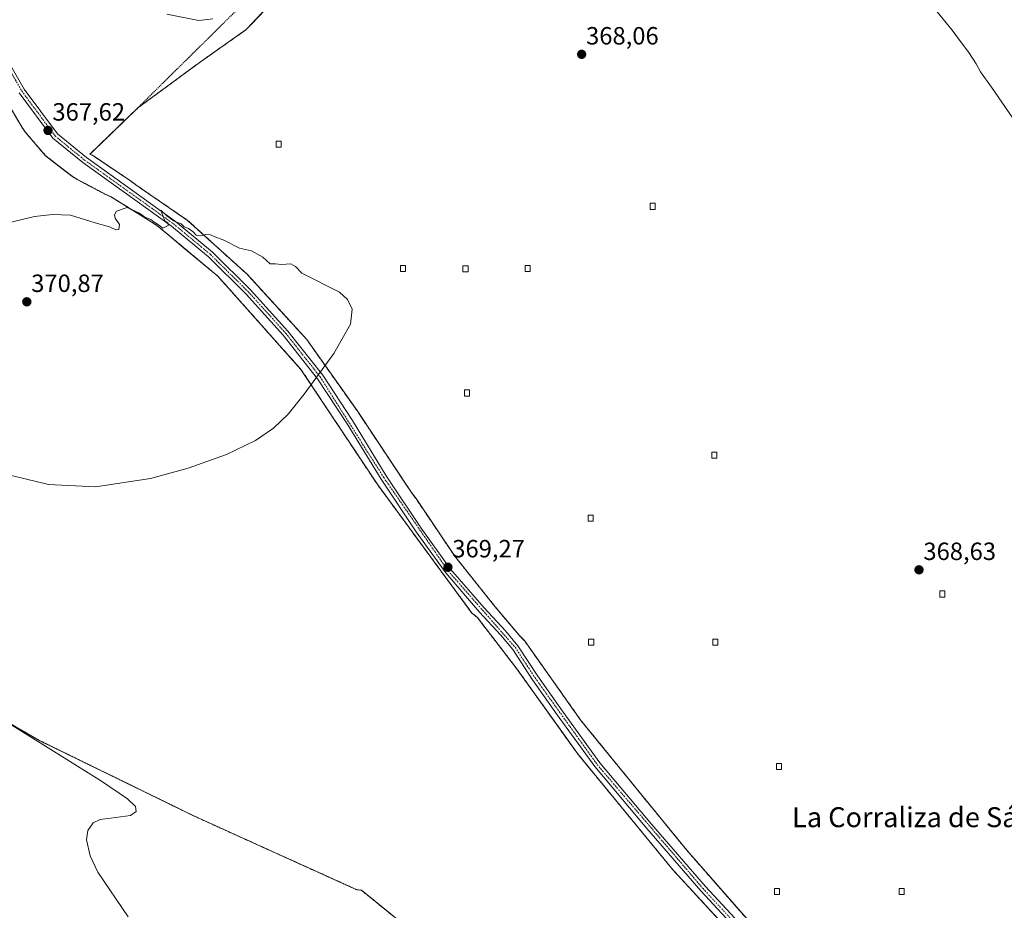
# Model space of a CAD drawing. Units: metres. Extents: x 597927 to 601397, y 4678225 to 4680587.
# Drawn here: x 600654 to 601049, y 4679225 to 4679582 of the extents above; entities that cross this region are included whole.
import ezdxf
from ezdxf.enums import TextEntityAlignment as Align

# ---------------------------------------------------------------- set-up
doc = ezdxf.new("R2010")
doc.units = ezdxf.units.M
doc.header["$MEASUREMENT"] = 0
for name, pattern in [('TRAZO_Y_PUNTO', [1, 0.5, -0.25, 0, -0.25]), ('TRAZOS', [0.75, 0.5, -0.25]), ('TRAZOSX2', [1.5, 1, -0.5])]:
    doc.linetypes.add(name, pattern=pattern)
for name, color, linetype, lineweight in [('Alambrada', 19, 'TRAZOS', 0), ('Carátula', 7, 'Continuous', 5), ('Cultivos leñosos', 92, 'Continuous', 0), ('Cultivos leñosos CxS', 92, 'Continuous', 0), ('Curva de nivel normal', 36, 'Continuous', 0), ('Edificación ligera', 1, 'Continuous', 0), ('Edificación ligera Cxs', 1, 'Continuous', 0), ('Instalación de energía eléctrica', 135, 'TRAZOSX2', 0), ('Instalación de energía eléctrica Cxs', 135, 'Continuous', 0), ('Matorral', 135, 'Continuous', 0), ('Matorral CxS', 135, 'Continuous', 0), ('Núcleo urbano', 19, 'Continuous', 0), ('Núcleo urbano CxS', 19, 'Continuous', 0), ('Pista no pavimentada', 254, 'Continuous', 13), ('Pista no pavimentada Cxs', 254, 'Continuous', 0), ('Pista pavimentada eje', 135, 'TRAZO_Y_PUNTO', 0), ('Punto de cota en terreno', 7, 'Continuous', 0), ('Rótulo de punto de cota en terreno', 19, 'Continuous', 0), ('Texto cartográfico', 19, 'Continuous', 0)]:
    doc.layers.add(name, color=color, linetype=linetype, lineweight=lineweight)
doc.styles.add('Arial', font='txt', dxfattribs={"height": 0.2})

# ---------------------------------------------------------------- blocks, each defined once
blk = doc.blocks.new('*U171')
at = {"layer": 'Curva de nivel normal', "color": 36, "linetype": 'Continuous', "lineweight": 0}
blk.add_polyline3d([(600697.7, 4679222.09, 370), (600685.51, 4679239.99, 370), (600682.46, 4679246.54, 370), (600680.99, 4679253.02, 370), (600681.48, 4679256.8, 370), (600683.68, 4679259.86, 370), (600686.38, 4679261.12, 370), (600690.63, 4679261.72, 370), (600698.59, 4679262.75, 370), (600700.94, 4679264.42, 370), (600700.6, 4679266.44, 370), (600697.47, 4679269.43, 370), (600687.02, 4679276.59, 370), (600634.76, 4679309.04, 370)], dxfattribs=at)
blk = doc.blocks.new('*U179')
at = {"layer": 'Curva de nivel normal', "color": 36, "linetype": 'Continuous', "lineweight": 0}
for points in [[(600713.15, 4679584.42, 365), (600725.99, 4679581.93, 365), (600731.68, 4679582.61, 365)], [(601022.41, 4679585.37, 365), (601028.46, 4679578.09, 365), (601032.52, 4679572.48, 365), (601035.12, 4679569.12, 365), (601038.02, 4679564.5, 365), (601039.72, 4679561.39, 365), (601044.21, 4679555.17, 365), (601052.49, 4679543.12, 365)]]:
    blk.add_polyline3d(points, dxfattribs=at)
blk = doc.blocks.new('5PATER')
at = {"layer": 'Carátula', "linetype": 'Continuous', "lineweight": 5}
h = blk.add_hatch(color=250, dxfattribs=at)
edge = h.paths.add_edge_path()
edge.add_ellipse((0, 0.01), major_axis=(-1.33, -1.34), ratio=0.999422, start_angle=0, end_angle=360)

msp = doc.modelspace()

# ---------------------------------------------------------------- linework, layer by layer
at = {"layer": 'Alambrada', "color": 19, "linetype": 'TRAZOS', "lineweight": 0}
for points in [[(600701.52, 4679546.83, 369.09), (600746.3, 4679591.11, 364.29), (600760.06, 4679611.75, 363.73), (600773.56, 4679639, 362.24), (600790.49, 4679661.23, 360.87), (600810.86, 4679672.6, 362.93), (600832.03, 4679686.36, 358.57), (600842.08, 4679694.56, 359), (600874.1, 4679716.79, 361.32), (600903.2, 4679748.01, 361.87), (600915.11, 4679771.03, 361.76), (600924.9, 4679787.7, 360.77)], [(600757.68, 4679591.75, 367.82), (600745.02, 4679578.27, 368.16), (600726.23, 4679565, 368.5), (600701.52, 4679546.83, 369.09)], [(600969.71, 4679183.06, 366.72), (600916.41, 4679240.86, 367.74), (600878.02, 4679287.62, 368.41), (600853.57, 4679321.81, 368.78), (600837.85, 4679342.23, 369.03), (600835.6, 4679344.07, 369.06), (600797.83, 4679395.54, 369.64), (600766.99, 4679441.89, 370.06), (600733.7, 4679479.27, 370.32), (600710.22, 4679498.87, 370.1), (600707.97, 4679500.51, 370.09), (600690.82, 4679511.13, 369.89), (600688.16, 4679512.35, 369.97), (600677.34, 4679518.07, 369.74), (600675.09, 4679519.5, 369.71), (600664.48, 4679527.67, 369.67), (600656.1, 4679537.47, 369.32), (600654.67, 4679539.72, 369.1), (600632.82, 4679576.68, 366.55)], [(600701.52, 4679546.83, 369.09), (600682.33, 4679528.24, 368.77), (600683.35, 4679527.83, 369.12), (600698.26, 4679517.83, 369.75), (600700.71, 4679515.99, 369.8), (600721.54, 4679501.69, 369.96), (600745.43, 4679480.05, 370.3), (600769.32, 4679453.91, 370.1), (600789.54, 4679425.32, 369.86), (600811.39, 4679392.44, 369.56), (600813.23, 4679389.98, 369.53), (600828.75, 4679366.91, 369.29), (600830.38, 4679364.87, 369.28), (600844.88, 4679346.69, 369.04), (600854.68, 4679335.05, 368.95), (600856.72, 4679333.01, 368.91), (600879.39, 4679300.94, 368.54), (600921.86, 4679248.87, 367.76), (600959.03, 4679206.39, 367.05)], [(600596.87, 4679330.4, 370.95), (600662.22, 4679292.82, 370.06), (600724.51, 4679262.39, 369.2), (600789.45, 4679232.98, 368.75), (600791.29, 4679232.78, 368.74), (600808.44, 4679218.89, 368.37)]]:
    msp.add_polyline3d(points, dxfattribs=at)
at = {"layer": 'Cultivos leñosos', "color": 92, "linetype": 'Continuous', "lineweight": 0}
msp.add_polyline3d([(600434.73, 4679416.58, 368.57), (600488.03, 4679385.95, 368.98), (600506.07, 4679376.74, 369.18), (600596.87, 4679330.4, 370.63), (600623.02, 4679315.36, 370.26), (600662.22, 4679292.82, 369.94), (600724.51, 4679262.39, 368.94), (600789.45, 4679232.98, 368.48), (600791.29, 4679232.78, 368.35), (600808.44, 4679218.89, 368.24), (600824.37, 4679211.54, 367.91), (600856.23, 4679198.87, 367.45), (600905.03, 4679179.47, 366.62), (600940.16, 4679158.64, 365.98), (600997.54, 4679123.72, 365.05), (601020.82, 4679110.44, 364.99), (601024.7, 4679105.95, 365.18), (601021.18, 4679100.54, 364.74), (600972.83, 4679026.1, 367.6), (600930.35, 4678961.78, 373.8), (600896.86, 4678908.89, 376.41), (600896.45, 4678908.07, 376.4), (600922.18, 4678894.18, 376.96)], dxfattribs=at)
at = {"layer": 'Cultivos leñosos CxS', "color": 92, "linetype": 'Continuous', "lineweight": 0}
msp.add_polyline3d([(600338.87, 4679206.59, 380.39), (600327.02, 4679227.26, 383.26), (600343.24, 4679252.45, 381.17), (600353.45, 4679272.44, 378.71), (600365.5, 4679294.39, 376.13), (600383.03, 4679324.75, 373.17), (600396.24, 4679350.54, 371.27), (600419.9, 4679388.08, 369.31), (600434.73, 4679416.58, 368.57), (600488.03, 4679385.95, 368.98), (600506.07, 4679376.74, 369.18), (600596.87, 4679330.4, 370.63), (600623.02, 4679315.36, 370.26), (600662.22, 4679292.82, 369.94), (600724.51, 4679262.39, 368.94), (600789.45, 4679232.98, 368.48), (600791.29, 4679232.78, 368.35), (600808.44, 4679218.89, 368.24)], dxfattribs=at)
at = {"layer": 'Curva de nivel normal', "color": 36, "linetype": 'Continuous', "lineweight": 0}
for points in [[(600684.62, 4679394.79, 370), (600706.64, 4679398.04, 370), (600721.74, 4679402.2, 370), (600737.09, 4679407.72, 370), (600748.83, 4679413.37, 370), (600756.03, 4679418.32, 370), (600761.86, 4679423.91, 370), (600768.31, 4679431.9, 370), (600780.25, 4679448.3, 370), (600786.89, 4679460.03, 370), (600787.52, 4679465.99, 370), (600785.71, 4679469.88, 370), (600782.5, 4679472.89, 370), (600767.44, 4679480.56, 370), (600764.83, 4679483.12, 370), (600762.9, 4679484.19, 370), (600759.28, 4679484.02, 370), (600756.85, 4679484.24, 370), (600754.72, 4679484.24, 370), (600751.69, 4679486.92, 370), (600747.2, 4679489.48, 370), (600742.32, 4679490.6, 370), (600736.12, 4679493.74, 370), (600732.48, 4679495.14, 370), (600730.73, 4679495.93, 370), (600728.85, 4679496.05, 370), (600726.82, 4679495.46, 370), (600724.92, 4679495.77, 370), (600723.78, 4679497.06, 370), (600721.84, 4679498.45, 370), (600720.15, 4679499.1, 370), (600718.99, 4679500.27, 370), (600716.1, 4679501.33, 370), (600713.18, 4679503.46, 370), (600710.85, 4679505.8, 370), (600712.42, 4679501.54, 370), (600713.64, 4679500.73, 370), (600713.7, 4679499.64, 370), (600711.61, 4679498.56, 370), (600709.45, 4679500.23, 370), (600708.06, 4679501.01, 370), (600706.82, 4679502.1, 370), (600704.32, 4679502.94, 370), (600702.16, 4679504.54, 370), (600697.22, 4679506.81, 370), (600693.04, 4679505.42, 370), (600692.13, 4679503.98, 370), (600692.44, 4679502.53, 370), (600694.22, 4679499.98, 370), (600693.94, 4679498.09, 370), (600692.71, 4679497.87, 370), (600690.24, 4679499.15, 370), (600684.43, 4679500.75, 370), (600674.49, 4679503.83, 370), (600667.24, 4679504.07, 370), (600660.13, 4679503.28, 370), (600650.71, 4679501.04, 370)], [(600647.48, 4679400.04, 370), (600665.7, 4679395.65, 370), (600684.62, 4679394.79, 370)]]:
    msp.add_polyline3d(points, dxfattribs=at)
at = {"layer": 'Edificación ligera', "color": 1, "linetype": 'Continuous', "lineweight": 0}
for points in [[(600759.15, 4679531.03, 370.64), (600757.11, 4679531.03, 370.33), (600757.11, 4679533.48, 370.7), (600759.15, 4679533.48, 371.9), (600759.15, 4679531.03, 370.64)], [(600909.25, 4679506.11, 371.65), (600907.21, 4679506.11, 370.66), (600907.21, 4679508.56, 370.25), (600909.25, 4679508.56, 371.01), (600909.25, 4679506.11, 371.65)], [(600808.98, 4679481.2, 370.62), (600806.94, 4679481.2, 370.55), (600806.94, 4679483.65, 371.07), (600808.98, 4679483.65, 371.18), (600808.98, 4679481.2, 370.62)], [(600834.1, 4679481, 370.51), (600832.06, 4679481, 370.56), (600832.06, 4679483.45, 370.18), (600834.1, 4679483.45, 371.33), (600834.1, 4679481, 370.51)], [(600859.01, 4679481.2, 370.3), (600856.97, 4679481.2, 371.13), (600856.97, 4679483.65, 371.08), (600859.01, 4679483.65, 370.86), (600859.01, 4679481.2, 370.3)], [(600834.72, 4679431.17, 370.63), (600832.68, 4679431.17, 371.19), (600832.68, 4679433.62, 371.61), (600834.72, 4679433.62, 369.98), (600834.72, 4679431.17, 370.63)], [(600933.97, 4679406.25, 371.56), (600931.93, 4679406.25, 369.17), (600931.93, 4679408.7, 370.59), (600933.97, 4679408.7, 370.63), (600933.97, 4679406.25, 371.56)], [(600884.34, 4679380.93, 370.07), (600882.3, 4679380.93, 370.29), (600882.3, 4679383.38, 371.76), (600884.34, 4679383.38, 371.29), (600884.34, 4679380.93, 370.07)], [(601025.45, 4679350.5, 369.93), (601023.41, 4679350.5, 370.79), (601023.41, 4679352.95, 370.13), (601025.45, 4679352.95, 371.04), (601025.45, 4679350.5, 369.93)], [(600884.54, 4679331.1, 369.61), (600882.5, 4679331.1, 369.9), (600882.5, 4679333.55, 370.75), (600884.54, 4679333.55, 370.25), (600884.54, 4679331.1, 369.61)], [(600934.37, 4679331.1, 369.71), (600932.33, 4679331.1, 369.95), (600932.33, 4679333.55, 369.46), (600934.37, 4679333.55, 370.67), (600934.37, 4679331.1, 369.71)], [(600959.9, 4679281.27, 369.81), (600957.86, 4679281.27, 369.7), (600957.86, 4679283.72, 370.68), (600959.9, 4679283.72, 370.85), (600959.9, 4679281.27, 369.81)], [(600959.09, 4679231.05, 368.49), (600957.05, 4679231.05, 368.04), (600957.05, 4679233.5, 368.48), (600959.09, 4679233.5, 369.33), (600959.09, 4679231.05, 368.49)], [(601009.12, 4679231.05, 368.79), (601007.08, 4679231.05, 368.16), (601007.08, 4679233.5, 368.87), (601009.12, 4679233.5, 370.09), (601009.12, 4679231.05, 368.79)]]:
    msp.add_polyline3d(points, dxfattribs=at)
at = {"layer": 'Edificación ligera Cxs', "color": 1, "linetype": 'Continuous', "lineweight": 0}
for points in [[(600759.15, 4679531.03, 370.64), (600757.11, 4679531.03, 370.33), (600757.11, 4679533.48, 370.7), (600759.15, 4679533.48, 371.9), (600759.15, 4679531.03, 370.64)], [(600909.25, 4679506.11, 371.65), (600907.21, 4679506.11, 370.66), (600907.21, 4679508.56, 370.25), (600909.25, 4679508.56, 371.01), (600909.25, 4679506.11, 371.65)], [(600808.98, 4679481.2, 370.62), (600806.94, 4679481.2, 370.55), (600806.94, 4679483.65, 371.07), (600808.98, 4679483.65, 371.18), (600808.98, 4679481.2, 370.62)], [(600834.1, 4679481, 370.51), (600832.06, 4679481, 370.56), (600832.06, 4679483.45, 370.18), (600834.1, 4679483.45, 371.33), (600834.1, 4679481, 370.51)], [(600859.01, 4679481.2, 370.3), (600856.97, 4679481.2, 371.13), (600856.97, 4679483.65, 371.08), (600859.01, 4679483.65, 370.86), (600859.01, 4679481.2, 370.3)], [(600834.72, 4679431.17, 370.63), (600832.68, 4679431.17, 371.19), (600832.68, 4679433.62, 371.61), (600834.72, 4679433.62, 369.98), (600834.72, 4679431.17, 370.63)], [(600933.97, 4679406.25, 371.56), (600931.93, 4679406.25, 369.17), (600931.93, 4679408.7, 370.59), (600933.97, 4679408.7, 370.63), (600933.97, 4679406.25, 371.56)], [(600884.34, 4679380.93, 370.07), (600882.3, 4679380.93, 370.29), (600882.3, 4679383.38, 371.76), (600884.34, 4679383.38, 371.29), (600884.34, 4679380.93, 370.07)], [(601025.45, 4679350.5, 369.93), (601023.41, 4679350.5, 370.79), (601023.41, 4679352.95, 370.13), (601025.45, 4679352.95, 371.04), (601025.45, 4679350.5, 369.93)], [(600884.54, 4679331.1, 369.61), (600882.5, 4679331.1, 369.9), (600882.5, 4679333.55, 370.75), (600884.54, 4679333.55, 370.25), (600884.54, 4679331.1, 369.61)], [(600934.37, 4679331.1, 369.71), (600932.33, 4679331.1, 369.95), (600932.33, 4679333.55, 369.46), (600934.37, 4679333.55, 370.67), (600934.37, 4679331.1, 369.71)], [(600959.9, 4679281.27, 369.81), (600957.86, 4679281.27, 369.7), (600957.86, 4679283.72, 370.68), (600959.9, 4679283.72, 370.85), (600959.9, 4679281.27, 369.81)], [(600959.09, 4679231.05, 368.49), (600957.05, 4679231.05, 368.04), (600957.05, 4679233.5, 368.48), (600959.09, 4679233.5, 369.33), (600959.09, 4679231.05, 368.49)], [(601009.12, 4679231.05, 368.79), (601007.08, 4679231.05, 368.16), (601007.08, 4679233.5, 368.87), (601009.12, 4679233.5, 370.09), (601009.12, 4679231.05, 368.79)]]:
    msp.add_polyline3d(points, close=True, dxfattribs=at)
at = {"layer": 'Instalación de energía eléctrica', "color": 135, "linetype": 'TRAZOSX2', "lineweight": 0}
for points in [[(600808.44, 4679218.89, 368.24), (600791.29, 4679232.78, 368.35), (600789.45, 4679232.98, 368.48), (600724.51, 4679262.39, 368.94), (600662.22, 4679292.82, 369.94), (600596.87, 4679330.4, 370.63), (600488.03, 4679385.95, 368.98), (600434.73, 4679416.58, 368.57), (600435.34, 4679417.4, 368.5), (600481.7, 4679503.58, 366.9), (600483.13, 4679506.64, 366.76), (600516.62, 4679571.78, 365.27), (600533.57, 4679599.96, 364.85), (600534.19, 4679599.15, 365.05), (600577.07, 4679576.27, 366.52), (600579.52, 4679575.25, 366.62)], [(600701.52, 4679546.83, 368.96), (600726.23, 4679565, 368.18), (600745.02, 4679578.27, 367.78), (600757.68, 4679591.75, 367.08)], [(600579.52, 4679575.25, 366.62), (600605.46, 4679560.96, 366.62), (600606.68, 4679561.57, 366.5), (600609.13, 4679562.59, 366.6), (600632.21, 4679577.5, 365.74), (600632.82, 4679576.68, 365.93), (600654.67, 4679539.72, 368.41), (600656.1, 4679537.47, 368.6), (600664.48, 4679527.67, 369.04), (600675.09, 4679519.5, 369.48), (600677.34, 4679518.07, 369.6), (600688.16, 4679512.35, 369.81), (600690.82, 4679511.13, 369.83), (600707.97, 4679500.51, 369.93), (600710.22, 4679498.87, 369.94), (600733.7, 4679479.27, 370.22), (600766.99, 4679441.89, 369.96), (600797.83, 4679395.54, 369.59), (600835.6, 4679344.07, 369.01), (600837.85, 4679342.23, 369), (600853.57, 4679321.81, 368.73), (600878.02, 4679287.62, 368.29), (600916.41, 4679240.86, 367.63), (600969.71, 4679183.06, 366.52)], [(600959.03, 4679206.39, 366.96), (600921.86, 4679248.87, 367.69), (600879.39, 4679300.94, 368.45), (600856.72, 4679333.01, 368.88), (600854.68, 4679335.05, 368.89), (600844.88, 4679346.69, 369), (600830.38, 4679364.87, 369.23), (600828.75, 4679366.91, 369.25), (600813.23, 4679389.98, 369.48), (600811.39, 4679392.44, 369.52), (600789.54, 4679425.32, 369.78), (600769.32, 4679453.91, 370.05), (600745.43, 4679480.05, 370.15), (600721.54, 4679501.69, 369.9), (600700.71, 4679515.99, 369.63), (600698.26, 4679517.83, 369.64), (600683.35, 4679527.83, 368.77), (600682.33, 4679528.24, 368.52), (600701.52, 4679546.83, 368.96)]]:
    msp.add_polyline3d(points, dxfattribs=at)
at = {"layer": 'Instalación de energía eléctrica Cxs', "color": 135, "linetype": 'Continuous', "lineweight": 0}
for points in [[(600959.03, 4679206.39, 366.96), (600921.86, 4679248.87, 367.69), (600879.39, 4679300.94, 368.45), (600856.72, 4679333.01, 368.88), (600854.68, 4679335.05, 368.89), (600844.88, 4679346.69, 369), (600830.38, 4679364.87, 369.23), (600828.75, 4679366.91, 369.25), (600813.23, 4679389.98, 369.48), (600811.39, 4679392.44, 369.52), (600789.54, 4679425.32, 369.78), (600769.32, 4679453.91, 370.05), (600745.43, 4679480.05, 370.15), (600721.54, 4679501.69, 369.9), (600700.71, 4679515.99, 369.63), (600698.26, 4679517.83, 369.64), (600683.35, 4679527.83, 368.77), (600682.33, 4679528.24, 368.52), (600701.52, 4679546.83, 368.96), (600726.23, 4679565, 368.18), (600745.02, 4679578.27, 367.78), (600757.68, 4679591.75, 367.08)], [(600632.82, 4679576.68, 365.93), (600654.67, 4679539.72, 368.41), (600656.1, 4679537.47, 368.6), (600664.48, 4679527.67, 369.04), (600675.09, 4679519.5, 369.48), (600677.34, 4679518.07, 369.6), (600688.16, 4679512.35, 369.81), (600690.82, 4679511.13, 369.83), (600707.97, 4679500.51, 369.93), (600710.22, 4679498.87, 369.94), (600733.7, 4679479.27, 370.22), (600766.99, 4679441.89, 369.96), (600797.83, 4679395.54, 369.59), (600835.6, 4679344.07, 369.01), (600837.85, 4679342.23, 369), (600853.57, 4679321.81, 368.73), (600878.02, 4679287.62, 368.29), (600916.41, 4679240.86, 367.63), (600969.71, 4679183.06, 366.52)], [(600808.44, 4679218.89, 368.24), (600791.29, 4679232.78, 368.35), (600789.45, 4679232.98, 368.48), (600724.51, 4679262.39, 368.94), (600662.22, 4679292.82, 369.94), (600596.87, 4679330.4, 370.63)]]:
    msp.add_polyline3d(points, dxfattribs=at)
at = {"layer": 'Matorral', "color": 135, "linetype": 'Continuous', "lineweight": 0}
for points in [[(600959.03, 4679206.39, 366.96), (600921.86, 4679248.87, 367.69), (600879.39, 4679300.94, 368.45), (600856.72, 4679333.01, 368.88), (600854.68, 4679335.05, 368.89), (600844.88, 4679346.69, 369), (600830.38, 4679364.87, 369.23), (600828.75, 4679366.91, 369.25), (600813.23, 4679389.98, 369.48), (600811.39, 4679392.44, 369.52), (600809.11, 4679395.86, 369.53), (600793.72, 4679419.03, 369.71), (600789.54, 4679425.32, 369.78), (600769.32, 4679453.91, 370.05), (600745.43, 4679480.05, 370.15), (600730.83, 4679493.28, 370.01), (600721.54, 4679501.69, 369.9), (600700.71, 4679515.99, 369.63), (600698.26, 4679517.83, 369.64), (600688.84, 4679524.15, 369.45), (600683.35, 4679527.83, 368.77), (600682.33, 4679528.24, 368.52), (600692.34, 4679537.93, 369.19), (600701.52, 4679546.83, 368.96), (600726.23, 4679565, 368.18), (600745.02, 4679578.27, 367.78), (600747.11, 4679580.49, 367.48), (600757.68, 4679591.75, 367.08)], [(600645.29, 4679555.58, 367.64), (600654.67, 4679539.72, 368.41), (600656.1, 4679537.47, 368.6), (600664.48, 4679527.67, 369.04), (600672.31, 4679521.64, 369.16), (600672.32, 4679521.64, 369.16), (600675.75, 4679519.08, 369.53), (600677.34, 4679518.07, 369.6), (600688.16, 4679512.35, 369.81), (600690.82, 4679511.13, 369.83), (600707.97, 4679500.51, 369.93), (600710.22, 4679498.87, 369.94), (600711.81, 4679497.55, 369.94), (600720.62, 4679490.19, 370.14), (600733.7, 4679479.27, 370.22), (600744.64, 4679466.99, 370.24), (600766.99, 4679441.89, 369.96), (600797.83, 4679395.54, 369.59), (600835.6, 4679344.07, 369.01), (600837.85, 4679342.23, 369), (600850.11, 4679326.3, 368.74), (600853.57, 4679321.81, 368.73), (600871.02, 4679297.41, 368.35), (600878.02, 4679287.62, 368.29), (600916.41, 4679240.86, 367.63), (600969.71, 4679183.06, 366.52)]]:
    msp.add_polyline3d(points, dxfattribs=at)
at = {"layer": 'Matorral CxS', "color": 135, "linetype": 'Continuous', "lineweight": 0}
for points in [[(600757.68, 4679591.75, 367.08), (600747.11, 4679580.49, 367.48), (600745.02, 4679578.27, 367.78), (600726.23, 4679565, 368.18), (600701.52, 4679546.83, 368.96), (600692.34, 4679537.93, 369.19), (600682.33, 4679528.24, 368.52), (600683.35, 4679527.83, 368.77), (600688.84, 4679524.15, 369.45), (600698.26, 4679517.83, 369.64), (600700.71, 4679515.99, 369.63), (600721.54, 4679501.69, 369.9), (600730.83, 4679493.28, 370.01), (600745.43, 4679480.05, 370.15), (600769.32, 4679453.91, 370.05), (600789.54, 4679425.32, 369.78), (600793.72, 4679419.03, 369.71), (600809.11, 4679395.86, 369.53), (600811.39, 4679392.44, 369.52), (600813.23, 4679389.98, 369.48), (600828.75, 4679366.91, 369.25), (600830.38, 4679364.87, 369.23), (600844.88, 4679346.69, 369), (600854.68, 4679335.05, 368.89), (600856.72, 4679333.01, 368.88), (600879.39, 4679300.94, 368.45), (600921.86, 4679248.87, 367.69), (600959.03, 4679206.39, 366.96)], [(600969.71, 4679183.06, 366.52), (600916.41, 4679240.86, 367.63), (600878.02, 4679287.62, 368.29), (600871.02, 4679297.41, 368.35), (600853.57, 4679321.81, 368.73), (600850.11, 4679326.3, 368.74), (600837.85, 4679342.23, 369), (600835.6, 4679344.07, 369.01), (600797.83, 4679395.54, 369.59), (600766.99, 4679441.89, 369.96), (600744.64, 4679466.99, 370.24), (600733.7, 4679479.27, 370.22), (600720.62, 4679490.19, 370.14), (600711.81, 4679497.55, 369.94), (600710.22, 4679498.87, 369.94), (600707.97, 4679500.51, 369.93), (600690.82, 4679511.13, 369.83), (600688.16, 4679512.35, 369.81), (600677.34, 4679518.07, 369.6), (600675.75, 4679519.08, 369.53), (600672.31, 4679521.64, 369.16), (600664.48, 4679527.67, 369.04), (600656.1, 4679537.47, 368.6), (600654.67, 4679539.72, 368.41), (600645.29, 4679555.58, 367.64)]]:
    msp.add_polyline3d(points, dxfattribs=at)
at = {"layer": 'Núcleo urbano', "color": 19, "linetype": 'Continuous', "lineweight": 0}
for points in [[(600959.03, 4679206.39, 366.96), (600921.86, 4679248.87, 367.69), (600879.39, 4679300.94, 368.45), (600856.72, 4679333.01, 368.88), (600854.68, 4679335.05, 368.89), (600844.88, 4679346.69, 369), (600830.38, 4679364.87, 369.23), (600828.75, 4679366.91, 369.25), (600813.23, 4679389.98, 369.48), (600811.39, 4679392.44, 369.52), (600809.11, 4679395.86, 369.53), (600793.72, 4679419.03, 369.71), (600789.54, 4679425.32, 369.78), (600769.32, 4679453.91, 370.05), (600745.43, 4679480.05, 370.15), (600730.83, 4679493.28, 370.01), (600721.54, 4679501.69, 369.9), (600700.71, 4679515.99, 369.63), (600698.26, 4679517.83, 369.64), (600688.84, 4679524.15, 369.45), (600683.35, 4679527.83, 368.77), (600682.33, 4679528.24, 368.52), (600692.34, 4679537.93, 369.19), (600701.52, 4679546.83, 368.96), (600726.23, 4679565, 368.18), (600745.02, 4679578.27, 367.78), (600747.11, 4679580.49, 367.48), (600757.68, 4679591.75, 367.08)], [(600645.29, 4679555.58, 367.64), (600654.67, 4679539.72, 368.41), (600656.1, 4679537.47, 368.6), (600664.48, 4679527.67, 369.04), (600672.31, 4679521.64, 369.16), (600672.32, 4679521.64, 369.16), (600675.75, 4679519.08, 369.53), (600677.34, 4679518.07, 369.6), (600688.16, 4679512.35, 369.81), (600690.82, 4679511.13, 369.83), (600707.97, 4679500.51, 369.93), (600710.22, 4679498.87, 369.94), (600711.81, 4679497.55, 369.94), (600720.62, 4679490.19, 370.14), (600733.7, 4679479.27, 370.22), (600744.64, 4679466.99, 370.24), (600766.99, 4679441.89, 369.96), (600797.83, 4679395.54, 369.59), (600835.6, 4679344.07, 369.01), (600837.85, 4679342.23, 369), (600850.11, 4679326.3, 368.74), (600853.57, 4679321.81, 368.73), (600871.02, 4679297.41, 368.35), (600878.02, 4679287.62, 368.29), (600916.41, 4679240.86, 367.63), (600969.71, 4679183.06, 366.52)], [(600434.73, 4679416.58, 368.57), (600488.03, 4679385.95, 368.98), (600506.07, 4679376.74, 369.18), (600596.87, 4679330.4, 370.63), (600623.02, 4679315.36, 370.26), (600662.22, 4679292.82, 369.94), (600724.51, 4679262.39, 368.94), (600789.45, 4679232.98, 368.48), (600791.29, 4679232.78, 368.35), (600808.44, 4679218.89, 368.24), (600824.37, 4679211.54, 367.91), (600856.23, 4679198.87, 367.45), (600905.03, 4679179.47, 366.62), (600940.16, 4679158.64, 365.98), (600997.54, 4679123.72, 365.05), (601020.82, 4679110.44, 364.99), (601024.7, 4679105.95, 365.18), (601021.18, 4679100.54, 364.74), (600972.83, 4679026.1, 367.6), (600930.35, 4678961.78, 373.8), (600896.86, 4678908.89, 376.41), (600896.45, 4678908.07, 376.4), (600922.18, 4678894.18, 376.96)]]:
    msp.add_polyline3d(points, dxfattribs=at)
at = {"layer": 'Núcleo urbano CxS', "color": 19, "linetype": 'Continuous', "lineweight": 0}
for points in [[(600959.03, 4679206.39, 366.96), (600921.86, 4679248.87, 367.69), (600879.39, 4679300.94, 368.45), (600856.72, 4679333.01, 368.88), (600854.68, 4679335.05, 368.89), (600844.88, 4679346.69, 369), (600830.38, 4679364.87, 369.23), (600828.75, 4679366.91, 369.25), (600813.23, 4679389.98, 369.48), (600811.39, 4679392.44, 369.52), (600809.11, 4679395.86, 369.53), (600793.72, 4679419.03, 369.71), (600789.54, 4679425.32, 369.78), (600769.32, 4679453.91, 370.05), (600745.43, 4679480.05, 370.15), (600730.83, 4679493.28, 370.01), (600721.54, 4679501.69, 369.9), (600700.71, 4679515.99, 369.63), (600698.26, 4679517.83, 369.64), (600688.84, 4679524.15, 369.45), (600683.35, 4679527.83, 368.77), (600682.33, 4679528.24, 368.52), (600692.34, 4679537.93, 369.19), (600701.52, 4679546.83, 368.96), (600726.23, 4679565, 368.18), (600745.02, 4679578.27, 367.78), (600747.11, 4679580.49, 367.48), (600757.68, 4679591.75, 367.08)], [(600645.29, 4679555.58, 367.64), (600654.67, 4679539.72, 368.41), (600656.1, 4679537.47, 368.6), (600664.48, 4679527.67, 369.04), (600672.31, 4679521.64, 369.16), (600675.75, 4679519.08, 369.53), (600677.34, 4679518.07, 369.6), (600688.16, 4679512.35, 369.81), (600690.82, 4679511.13, 369.83), (600707.97, 4679500.51, 369.93), (600710.22, 4679498.87, 369.94), (600711.81, 4679497.55, 369.94), (600720.62, 4679490.19, 370.14), (600733.7, 4679479.27, 370.22), (600744.64, 4679466.99, 370.24), (600766.99, 4679441.89, 369.96), (600797.83, 4679395.54, 369.59), (600835.6, 4679344.07, 369.01), (600837.85, 4679342.23, 369), (600850.11, 4679326.3, 368.74), (600853.57, 4679321.81, 368.73), (600871.02, 4679297.41, 368.35), (600878.02, 4679287.62, 368.29), (600916.41, 4679240.86, 367.63), (600969.71, 4679183.06, 366.52)], [(600808.44, 4679218.89, 368.24), (600791.29, 4679232.78, 368.35), (600789.45, 4679232.98, 368.48), (600724.51, 4679262.39, 368.94), (600662.22, 4679292.82, 369.94), (600623.02, 4679315.36, 370.26)]]:
    msp.add_polyline3d(points, dxfattribs=at)
at = {"layer": 'Pista no pavimentada', "color": 254, "linetype": 'Continuous', "lineweight": 13}
for points in [[(600644.42, 4679574.38, 366.28), (600655.99, 4679554.34, 366.84), (600669.32, 4679536.38, 367.58), (600680.94, 4679526.9, 368.62), (600697.49, 4679515.07, 369.74), (600716.65, 4679501.29, 369.82), (600731.55, 4679488.92, 370.07), (600746.83, 4679473.85, 370.25), (600761.8, 4679457.27, 370.07), (600775.75, 4679439.6, 369.98), (600787.72, 4679421.32, 369.77), (600801.29, 4679399.16, 369.74), (600815.29, 4679378.15, 369.34), (600827.11, 4679361.71, 369.21), (600840.51, 4679346.12, 369.06), (600849.06, 4679336.92, 368.91), (600854.07, 4679330.95, 368.82), (600862.05, 4679318.7, 368.75), (600871.96, 4679304.65, 368.57), (600886.94, 4679283.96, 368.26), (600907.75, 4679259.24, 367.91), (600929.33, 4679234.25, 367.53), (600959.93, 4679201.37, 366.86)], [(600958.09, 4679199.67, 366.83), (600927.47, 4679232.58, 367.53), (600905.85, 4679257.61, 367.93), (600884.97, 4679282.42, 368.2), (600869.92, 4679303.2, 368.55), (600859.98, 4679317.29, 368.68), (600852.06, 4679329.46, 368.74), (600847.18, 4679335.27, 368.84), (600838.64, 4679344.46, 369.06), (600825.14, 4679360.17, 369.19), (600813.24, 4679376.73, 369.39), (600799.18, 4679397.81, 369.66), (600785.61, 4679419.98, 369.77), (600773.71, 4679438.14, 369.94), (600759.89, 4679455.66, 370.09), (600745.02, 4679472.12, 370.23), (600729.87, 4679487.07, 370.07), (600715.12, 4679499.31, 369.89), (600696.03, 4679513.03, 369.84), (600679.42, 4679524.91, 368.95), (600667.5, 4679534.64, 367.73), (600653.9, 4679552.96, 366.95)]]:
    msp.add_polyline3d(points, dxfattribs=at)
at = {"layer": 'Pista no pavimentada Cxs', "color": 254, "linetype": 'Continuous', "lineweight": 0}
for points in [[(600644.42, 4679574.38, 366.28), (600655.99, 4679554.34, 366.84), (600669.32, 4679536.38, 367.58), (600680.94, 4679526.9, 368.62), (600697.49, 4679515.07, 369.74), (600716.65, 4679501.29, 369.82), (600731.55, 4679488.92, 370.07), (600746.83, 4679473.85, 370.25), (600761.8, 4679457.27, 370.07), (600775.75, 4679439.6, 369.98), (600787.72, 4679421.32, 369.77), (600801.29, 4679399.16, 369.74), (600815.29, 4679378.15, 369.34), (600827.11, 4679361.71, 369.21), (600840.51, 4679346.12, 369.06), (600849.06, 4679336.92, 368.91), (600854.07, 4679330.95, 368.82), (600862.05, 4679318.7, 368.75), (600871.96, 4679304.65, 368.57), (600886.94, 4679283.96, 368.26), (600907.75, 4679259.24, 367.91), (600929.33, 4679234.25, 367.53), (600959.93, 4679201.37, 366.86)], [(600958.09, 4679199.67, 366.83), (600927.47, 4679232.58, 367.53), (600905.85, 4679257.61, 367.93), (600884.97, 4679282.42, 368.2), (600869.92, 4679303.2, 368.55), (600859.98, 4679317.29, 368.68), (600852.06, 4679329.46, 368.74), (600847.18, 4679335.27, 368.84), (600838.64, 4679344.46, 369.06), (600825.14, 4679360.17, 369.19), (600813.24, 4679376.73, 369.39), (600799.18, 4679397.81, 369.66), (600785.61, 4679419.98, 369.77), (600773.71, 4679438.14, 369.94), (600759.89, 4679455.66, 370.09), (600745.02, 4679472.12, 370.23), (600729.87, 4679487.07, 370.07), (600715.12, 4679499.31, 369.89), (600696.03, 4679513.03, 369.84), (600679.42, 4679524.91, 368.95), (600667.5, 4679534.64, 367.73), (600653.9, 4679552.96, 366.95)]]:
    msp.add_polyline3d(points, dxfattribs=at)
at = {"layer": 'Pista pavimentada eje', "color": 135, "linetype": 'TRAZO_Y_PUNTO', "lineweight": 0}
msp.add_polyline3d([(600572.51, 4679685.58, 361.94), (600575.25, 4679681.34, 361.93), (600585.6, 4679667.81, 361.9), (600597.83, 4679642.88, 362.23), (600609.7, 4679623.7, 363.14), (600622.16, 4679604.87, 364.01), (600634.82, 4679588.88, 365.35), (600654.95, 4679553.65, 366.89), (600668.41, 4679535.51, 367.66), (600680.18, 4679525.91, 368.8), (600715.89, 4679500.3, 369.86), (600730.71, 4679488, 370.07), (600745.93, 4679472.99, 370.25), (600760.85, 4679456.47, 370.08), (600774.73, 4679438.87, 369.97), (600800.24, 4679398.49, 369.72), (600826.13, 4679360.94, 369.2), (600853.07, 4679330.21, 368.78), (600861.02, 4679318, 368.73), (600885.96, 4679283.19, 368.25), (600928.4, 4679233.42, 367.53), (601032.86, 4679121.04, 365.7)], dxfattribs=at)

# ---------------------------------------------------------------- block references
at = {"layer": 'Curva de nivel normal', "color": 36, "linetype": 'Continuous', "lineweight": 0}
for name in ['*U179', '*U171']:
    msp.add_blockref(name, (0, 0), dxfattribs=at)
at = {"layer": 'Punto de cota en terreno', "linetype": 'Continuous', "lineweight": 0}
for p in [(600879.69, 4679568.36, 368.06), (600665.5, 4679537.8, 367.62), (600657, 4679469, 370.87), (600826, 4679362.45, 369.27), (601015.08, 4679361.4, 368.63)]:
    msp.add_blockref('5PATER', p, dxfattribs=at)

# ---------------------------------------------------------------- texts
at = {"layer": 'Rótulo de punto de cota en terreno', "color": 19, "linetype": 'Continuous', "lineweight": 0, "style": 'Arial'}
for s, p in [('368,06', (600881.45, 4679570.12)), ('367,62', (600667.26, 4679539.56)), ('370,87', (600658.76, 4679470.76)), ('369,27', (600827.76, 4679364.21)), ('368,63', (601016.84, 4679363.16))]:
    msp.add_text(s, height=7, dxfattribs=at).set_placement(p, align=Align.BOTTOM_LEFT)
at = {"layer": 'Texto cartográfico', "color": 19, "linetype": 'Continuous', "lineweight": 0, "style": 'Arial'}
msp.add_text('La Corraliza de Sánchez', height=8, dxfattribs=at).set_placement((601024.41, 4679262.1), align=Align.MIDDLE_CENTER)

doc.saveas('drawing.dxf')
